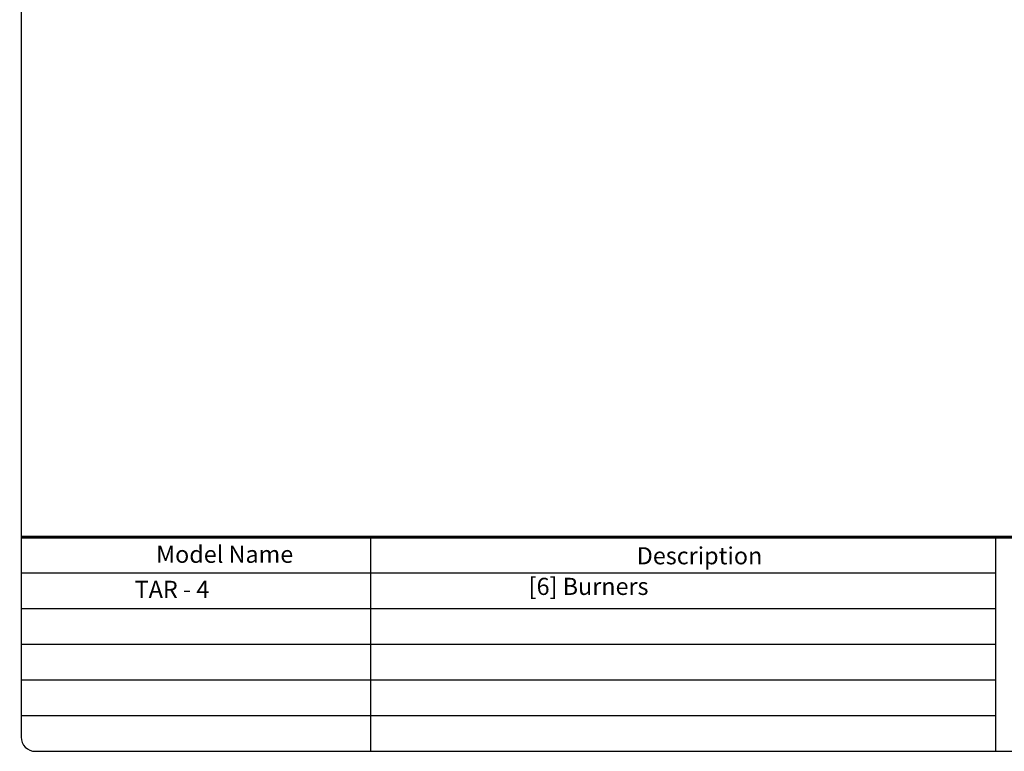
# Model space of a CAD drawing. Units: millimetres. Extents: x 9 to 10218, y 5 to 16280.
# Drawn here: x 5092 to 6868, y 12841 to 14161 of the extents above; entities that cross this region are included whole.
import ezdxf
from ezdxf.enums import TextEntityAlignment as Align

# ---------------------------------------------------------------- set-up
doc = ezdxf.new("R2010")
doc.units = ezdxf.units.MM
doc.layers.add('FOM', color=7, linetype='Continuous')
doc.styles.add('SEACAD_arial_ttf', font='arial.ttf')

msp = doc.modelspace()

# ---------------------------------------------------------------- linework, layer by layer
at = {"layer": 'FOM', "color": 7, "linetype": 'Continuous'}
for p, q in [((5094.205, 16253.783), (5094.205, 12866.668)), ((5724.884, 13227.274), (5724.884, 12840.911)), ((6852.724, 13227.274), (6852.724, 12840.911)), ((5094.205, 13162.88), (6852.724, 13162.88)), ((5094.205, 13098.486), (6852.724, 13098.486)), ((5094.205, 13034.092), (6852.724, 13034.092)), ((5094.205, 12969.698), (6852.724, 12969.698)), ((5094.205, 12905.305), (6852.724, 12905.305)), ((5119.963, 12840.911), (10091.165, 12840.911))]:
    msp.add_line(p, q, dxfattribs=at)
at = {"layer": 'FOM', "color": 7, "linetype": 'Continuous', "const_width": 5}
msp.add_lwpolyline([(5094.205, 13227.274), (10116.922, 13227.274)], dxfattribs=at)
at = {"layer": 'FOM', "color": 7, "linetype": 'Continuous'}
msp.add_arc((5119.963, 12866.668), 25.758, 180, 270, dxfattribs=at)

# ---------------------------------------------------------------- texts
at = {"layer": 'FOM', "color": 7, "linetype": 'Continuous', "style": 'SEACAD_arial_ttf'}
for s, height, p in [('Model Name', 30.909, (5337.901, 13211.803)), ('Description', 30.90903, (6205.154, 13209.118)), ('TAR - 4', 30.909, (5299.218, 13148.569)), ('[6] Burners', 30.90903, (6010.126, 13153.881))]:
    msp.add_text(s, height=height, dxfattribs=at).set_placement(p, align=Align.TOP_LEFT)

doc.saveas('drawing.dxf')
